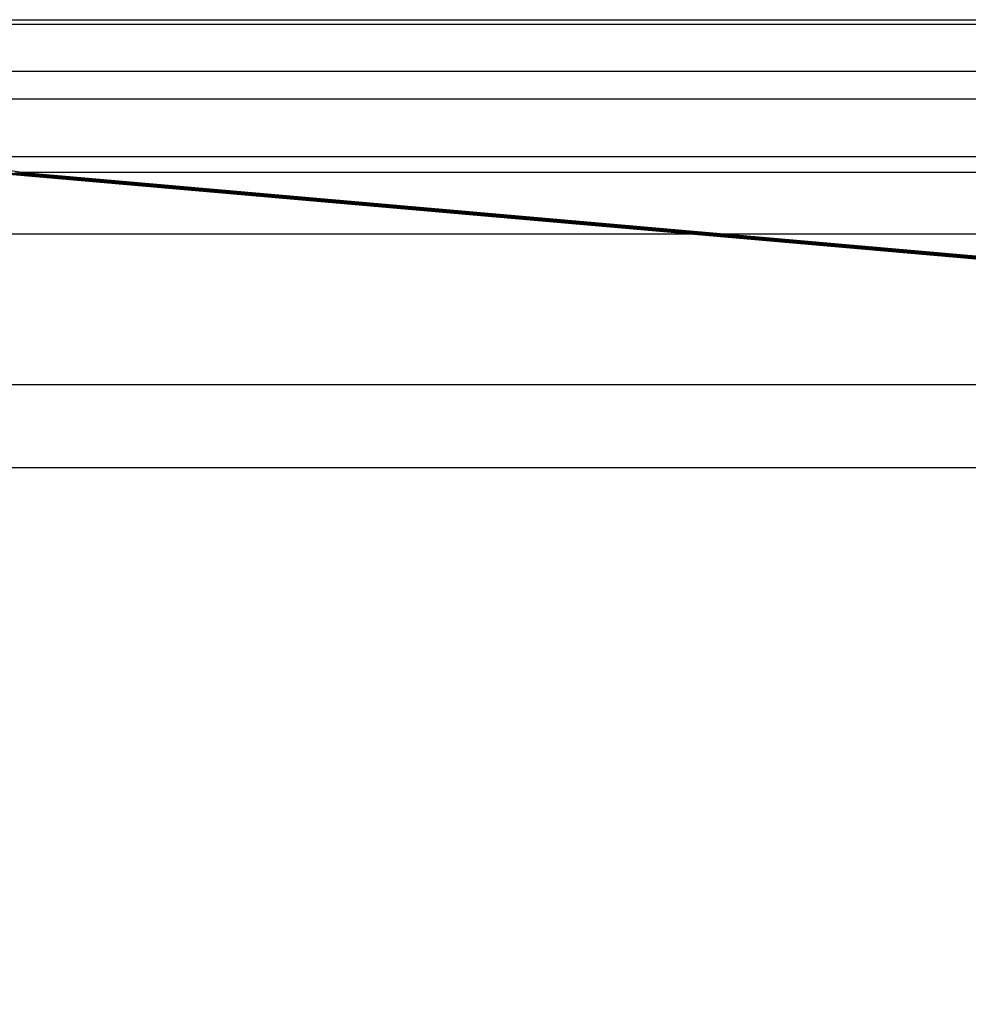
# Model space of a CAD drawing. Units: millimetres. Extents: x 4863 to 5458, y -72 to 778.
# Drawn here: x 4900 to 4905, y 8 to 12 of the extents above; entities that cross this region are included whole.
import ezdxf

# ---------------------------------------------------------------- set-up
doc = ezdxf.new("R2010")
doc.units = ezdxf.units.MM
doc.layers.get('0').update_dxf_attribs({"color": 8, "linetype": 'CONTINUOUS'})

# ---------------------------------------------------------------- blocks, each defined once
blk = doc.blocks.new('sgBrepBlock__88609952')
at = {"color": 0}
for p, q in [((4898.5, 12.0291, 588.3605), (5147.6208, 12.0291, 588.3605)), ((4898.4128, 11.5013, 580.8135), (5014.1726, 1.3736, 435.9811))]:
    blk.add_line(p, q, dxfattribs=at)
blk = doc.blocks.new('sgBrepBlock__88444080')
at = {"color": 0}
for q in [(5139.7952, 11.3493, 282.3605), (5014.2505, 1.3793, 424.9374)]:
    blk.add_line((4900.2934, 11.3493, 282.3605), q, dxfattribs=at)
blk = doc.blocks.new('sgBrepBlock__88192640')
at = {"color": 0}
for p, q in [((4898.3257, 11.5089, 543.6038), (4928.1533, 8.8994, 543.6038)), ((4898.3257, 11.5089, 468.9831), (4987.7952, 3.6814, 468.9831)), ((4898.3257, 11.5089, 394.3623), (4989.527, 3.5299, 394.3623)), ((4898.3257, 11.5089, 319.7416), (4929.8851, 8.7478, 319.7416)), ((4898.4128, 11.5013, 580.8135), (5014.1726, 1.3736, 435.9811)), ((4900.1191, 11.352, 282.5), (5014.0959, 1.3804, 425.1017))]:
    blk.add_line(p, q, dxfattribs=at)
blk = doc.blocks.new('sgBrepBlock__87794416')
at = {"color": 0}
blk.add_line((4894.5, 10.0339, 590.5), (5147.7638, 10.0339, 590.5), dxfattribs=at)
blk = doc.blocks.new('sgBrepBlock__89757456')
at = {"color": 0}
for p, q in [((4898.5, 12.0291, 588.3605), (5147.6208, 12.0291, 588.3605)), ((4898.4511, 12.0096, 588.8108), (5147.6776, 12.0096, 588.8108)), ((4897.784, 11.6759, 589.6418), (5147.6921, 11.6759, 589.6418)), ((4896.5816, 11.0746, 590.2079), (5147.7183, 11.0746, 590.2079)), ((4895.2391, 10.4037, 590.4655), (5147.7479, 10.4037, 590.4655)), ((4894.5, 10.0339, 590.5), (5147.7638, 10.0339, 590.5))]:
    blk.add_line(p, q, dxfattribs=at)
blk = doc.blocks.new('sgBrepBlock__89760368')
at = {"color": 0}
for p, q in [((4900.1191, 11.352, 282.5), (5014.0959, 1.3804, 425.1017)), ((4900.1405, 11.3504, 282.4828), (5014.1147, 1.3789, 425.0812)), ((4900.1837, 11.3481, 282.4481), (5014.1528, 1.3771, 425.0401)), ((4900.2273, 11.3474, 282.4132), (5014.1915, 1.3768, 424.999)), ((4900.2714, 11.3483, 282.3781), (5014.2307, 1.3781, 424.9579)), ((4900.2934, 11.3493, 282.3605), (5014.2505, 1.3793, 424.9374))]:
    blk.add_line(p, q, dxfattribs=at)
blk = doc.blocks.new('sgBrepBlock__89763952')
at = {"color": 0}
for p, q in [((4899.555, 11.7992, 281.2303), (5139.7756, 11.7992, 281.2303)), ((4900.0501, 11.4187, 281.96), (5139.792, 11.4187, 281.96))]:
    blk.add_line(p, q, dxfattribs=at)
for points in [[(4900.2934, 11.3493, 282.3605), (5139.7952, 11.3493, 282.3605)], [(4900.2934, 11.3493, 282.3605), (4900.2409, 11.3574, 282.2729), (4900.1883, 11.3694, 282.1856), (4900.1356, 11.3852, 282.0988), (4900.0828, 11.4048, 282.0128), (4900.03, 11.4282, 281.9276), (4899.9772, 11.4554, 281.8434), (4899.9244, 11.4862, 281.7606), (4899.8715, 11.5207, 281.6791), (4899.8187, 11.5587, 281.5993), (4899.7658, 11.6003, 281.5212), (4899.713, 11.6454, 281.4451), (4899.6601, 11.6937, 281.3711), (4899.6073, 11.7451, 281.2993), (4899.5546, 11.7997, 281.2298), (4899.5019, 11.8572, 281.1629), (4899.4493, 11.9174, 281.0987), (4899.3967, 11.9804, 281.0373)]]:
    blk.add_polyline3d(points, dxfattribs=at)
blk = doc.blocks.new('sgBrepBlock_COMPOUND_137660304')
at = {"color": 0}
for name in ['sgBrepBlock__87794416', 'sgBrepBlock__89763952', 'sgBrepBlock__89757456', 'sgBrepBlock__88609952', 'sgBrepBlock__88192640', 'sgBrepBlock__89760368', 'sgBrepBlock__88444080']:
    blk.add_blockref(name, (0, 0), dxfattribs=at)

msp = doc.modelspace()

# ---------------------------------------------------------------- block references
at = {"color": 0}
msp.add_blockref('sgBrepBlock_COMPOUND_137660304', (0, 0), dxfattribs=at)

doc.saveas('drawing.dxf')
